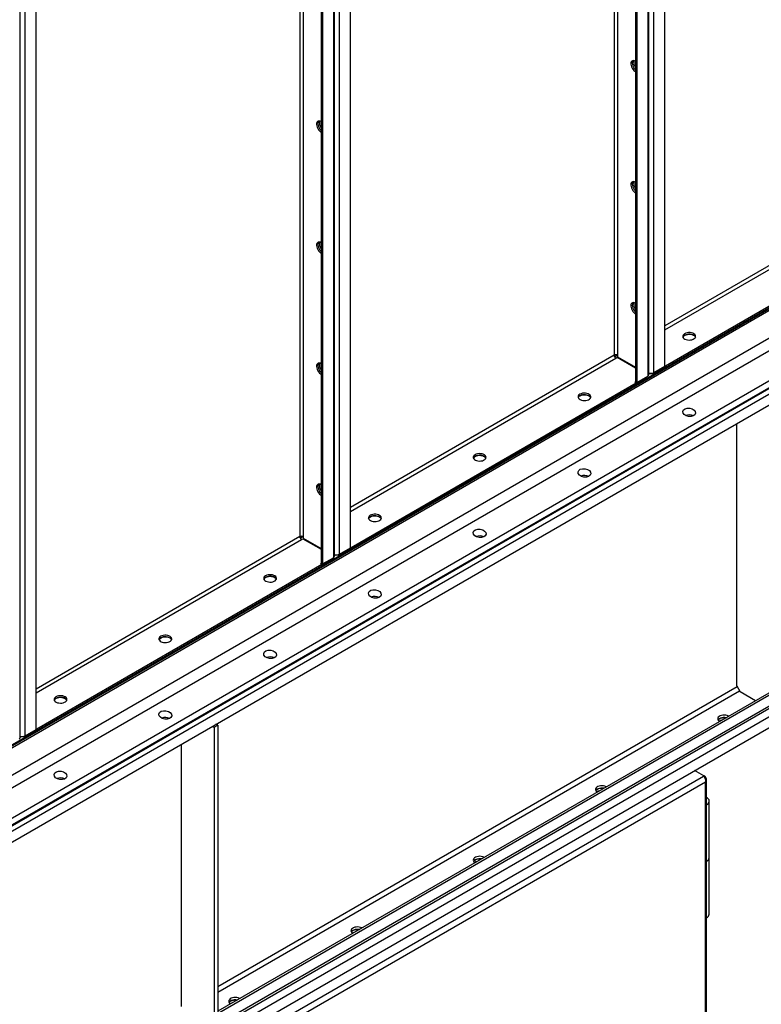
# Model space of a CAD drawing. Units: millimetres. Extents: x -8246 to 11353, y -12905 to 11723.
# Drawn here: x 4934 to 5685, y 5434 to 6430 of the extents above; entities that cross this region are included whole.
import ezdxf

# ---------------------------------------------------------------- set-up
doc = ezdxf.new("R2010")
doc.units = ezdxf.units.MM

msp = doc.modelspace()

# ---------------------------------------------------------------- linework, layer by layer
at = {"color": 7, "linetype": 'Continuous', "lineweight": 25}
for p, q in [((5571.43, 6071.19), (5571.43, 6924.71)), ((5576.36, 6072.99), (5576.36, 6926.51)), ((5587.39, 6079.35), (5587.39, 6932.88)), ((5557.7, 6916.02), (5557.7, 6063.84)), ((5559.11, 6916.55), (5559.11, 6063.03)), ((5570.14, 6922.92), (5570.14, 6069.39)), ((5539.59, 6905.57), (5539.59, 6090.66)), ((5536.2, 6903.61), (5536.2, 6090.66)), ((5269.2, 5895.66), (5269.2, 6749.19)), ((5251.94, 6739.23), (5251.94, 5885.7)), ((5253.23, 5887.5), (5253.23, 6741.02)), ((5258.16, 5889.29), (5258.16, 6742.82)), ((5239.5, 6732.33), (5239.5, 5880.15)), ((5240.91, 6732.86), (5240.91, 5879.33)), ((5218, 6719.92), (5218, 5906.97)), ((5221.4, 6721.88), (5221.4, 5906.97)), ((4951, 5711.97), (4951, 6565.49)), ((4935.03, 5703.81), (4935.03, 6557.33)), ((4939.97, 5705.6), (4939.97, 6559.13)), ((6329.86, 6506.05), (4498.45, 5448.8)), ((4494.51, 5444.12), (6331.93, 6504.85)), ((6330.62, 6505.61), (4497.69, 5447.48)), ((6355.31, 6490.16), (4447.07, 5388.56)), ((6360.49, 6480.3), (4455.82, 5380.76)), ((6383.69, 6463.15), (4439.14, 5340.59)), ((6386.42, 6457.93), (4441.88, 5335.37)), ((6386.42, 6457.05), (4441.88, 5334.49)), ((4586.84, 5412.94), (6241.47, 6368.14)), ((4590.37, 5403.88), (6237.93, 6355)), ((5854.4, 6274.35), (5587.39, 6120.21)), ((5587.39, 6116.29), (5856.09, 6271.41)), ((5876.6, 6246.02), (5588.1, 6079.47)), ((5876.6, 6244.39), (5588.1, 6077.84)), ((5536.2, 6090.66), (5269.2, 5936.52)), ((5269.2, 5932.6), (5537.9, 6087.72)), ((5539.59, 6090.66), (5536.7, 6088.99)), ((5537.9, 6087.72), (5539.34, 6088.55)), ((5539.34, 6088.55), (5557.7, 6077.96)), ((5539.59, 6090.66), (5539.59, 6088.99)), ((5539.59, 6088.99), (5557.7, 6078.54)), ((5574.92, 6071.86), (5586.69, 6078.66)), ((5576.36, 6072.99), (5587.39, 6079.35)), ((5586.69, 6078.66), (5586.69, 6078.95)), ((5586.69, 6078.66), (5588.1, 6077.84)), ((5587.39, 6079.88), (5588.1, 6079.47)), ((5588.1, 6077.84), (5588.1, 6079.47)), ((5558.4, 6062.33), (5568.76, 6068.31)), ((5559.11, 6063.03), (5570.14, 6069.39)), ((5568.76, 6068.31), (5568.76, 6068.6)), ((5571.43, 6072.24), (5572.09, 6071.86)), ((5572.09, 6071.86), (5572.09, 6072.33)), ((5574.92, 6071.86), (5572.09, 6071.86)), ((5574.92, 6072.43), (5574.92, 6071.86)), ((5558.4, 6062.33), (5269.9, 5895.78)), ((5558.4, 6060.7), (5269.9, 5894.15)), ((5557.95, 6063.7), (5556.99, 6063.15)), ((5556.99, 6063.15), (5558.4, 6062.33)), ((5559.11, 6063.03), (5557.7, 6063.84)), ((5558.4, 6062.33), (5558.4, 6060.7)), ((5660.23, 5756.11), (5660.23, 6021.49)), ((6052.22, 5953.83), (4776.09, 5217.14)), ((4771.23, 5201.06), (6054.43, 5941.84)), ((6055.75, 5944.77), (4772.55, 5203.99)), ((4777.76, 5196.54), (6050.55, 5931.31)), ((4782.4, 5188.12), (6045.9, 5917.52)), ((5218, 5906.97), (4951, 5752.83)), ((4951, 5748.91), (5219.7, 5904.03)), ((5221.4, 5906.97), (5218.5, 5905.29)), ((5219.7, 5904.03), (5221.15, 5904.86)), ((5221.08, 5906.78), (5221.2, 5907.07)), ((5221.15, 5904.86), (5239.5, 5894.27)), ((5221.4, 5906.97), (5221.4, 5905.3)), ((5221.4, 5905.3), (5239.5, 5894.85)), ((5253.23, 5888.55), (5253.89, 5888.17)), ((5253.89, 5888.17), (5253.89, 5888.64)), ((5256.72, 5888.17), (5253.89, 5888.17)), ((5256.72, 5888.17), (5268.49, 5894.97)), ((5256.72, 5888.74), (5256.72, 5888.17)), ((5258.16, 5889.29), (5269.2, 5895.66)), ((5268.49, 5894.97), (5268.49, 5895.25)), ((5268.49, 5894.97), (5269.9, 5894.15)), ((5269.2, 5896.19), (5269.9, 5895.78)), ((5269.9, 5894.15), (5269.9, 5895.78)), ((5240.2, 5878.64), (4951.7, 5712.09)), ((5239.75, 5880.01), (5238.79, 5879.45)), ((5238.79, 5879.45), (5240.2, 5878.64)), ((5240.91, 5879.33), (5239.5, 5880.15)), ((5240.2, 5878.64), (5250.56, 5884.62)), ((5240.2, 5878.64), (5240.2, 5877)), ((5240.91, 5879.33), (5251.94, 5885.7)), ((5250.56, 5884.62), (5250.56, 5884.9)), ((5240.2, 5877), (4951.7, 5710.46)), ((5660.79, 5755.13), (5134.85, 5451.51)), ((5134.85, 5445.96), (5663.2, 5750.97)), ((5692.75, 5748.76), (5134.85, 5426.69)), ((5660.23, 5756.11), (5663.76, 5749.99)), ((5679.32, 5741.01), (5663.76, 5749.99)), ((4938.52, 5704.48), (4950.29, 5711.27)), ((4939.97, 5705.6), (4951, 5711.97)), ((4950.29, 5711.27), (4950.29, 5711.56)), ((4950.29, 5711.27), (4951.7, 5710.46)), ((4951, 5712.5), (4951.7, 5712.09)), ((4951.7, 5710.46), (4951.7, 5712.09)), ((5129.54, 5715.14), (5131.31, 5714.11)), ((5131.31, 5714.11), (5134.85, 5716.16)), ((5131.31, 5714.11), (5131.31, 5423.83)), ((5134.85, 5716.16), (5133.08, 5717.18)), ((5134.85, 5716.16), (5134.85, 5425.88)), ((4935.03, 5704.86), (4935.69, 5704.48)), ((4935.69, 5704.48), (4935.69, 5704.95)), ((4938.52, 5704.48), (4935.69, 5704.48)), ((4938.52, 5705.05), (4938.52, 5704.48)), ((5098.08, 5431.59), (5098.08, 5696.97)), ((5626.81, 5664.89), (5617.55, 5670.24)), ((5152.99, 5391.36), (5626.66, 5664.8)), ((5626.66, 5664.8), (5626.81, 5664.89)), ((5626.81, 5664.89), (5626.81, 5664.61)), ((5628.48, 5663.93), (5626.81, 5664.89)), ((5628.48, 5663.93), (5627.62, 5663.43)), ((5628.48, 5663.75), (5627.69, 5663.3)), ((5628.48, 5663.75), (5628.48, 5663.93)), ((5629.77, 5217.8), (5629.77, 5661.21)), ((5628.48, 5658.66), (5157.4, 5386.72)), ((5628.48, 5216.75), (5628.48, 5658.66)), ((5632.46, 5582.19), (5632.46, 5639.35)), ((5632.46, 5525.03), (5632.46, 5582.19))]:
    msp.add_line(p, q, dxfattribs=at)
at = {"color": 7, "linetype": 'Continuous', "lineweight": 25, "flags": 128}
for points in [[(5557.7, 6388.13), (5556.64, 6388.6), (5555.63, 6388.75), (5554.74, 6388.59), (5554.01, 6388.12), (5553.48, 6387.36), (5553.17, 6386.35), (5553.11, 6385.16), (5553.29, 6383.84), (5553.71, 6382.46), (5554.35, 6381.11), (5555.17, 6379.84), (5556.12, 6378.74), (5557.16, 6377.86), (5557.7, 6377.51)], [(5555.23, 6388.72), (5554.89, 6388.17), (5554.58, 6387.17), (5554.52, 6385.98), (5554.71, 6384.65), (5555.13, 6383.28), (5555.77, 6381.92), (5556.58, 6380.66), (5557.54, 6379.56), (5557.7, 6379.4)], [(5555.23, 6388.72), (5554.89, 6388.17), (5554.58, 6387.17), (5554.52, 6385.98), (5554.71, 6384.65), (5555.13, 6383.28), (5555.77, 6381.92), (5556.58, 6380.66), (5557.54, 6379.56), (5557.7, 6379.4)], [(5239.5, 6326.92), (5238.44, 6327.38), (5237.43, 6327.54), (5236.54, 6327.38), (5235.81, 6326.91), (5235.28, 6326.15), (5234.97, 6325.14), (5234.91, 6323.95), (5235.09, 6322.63), (5235.52, 6321.25), (5236.15, 6319.9), (5236.97, 6318.63), (5237.93, 6317.53), (5238.96, 6316.64), (5239.5, 6316.3)], [(5237.03, 6327.51), (5236.69, 6326.96), (5236.39, 6325.96), (5236.32, 6324.76), (5236.51, 6323.44), (5236.93, 6322.07), (5237.57, 6320.71), (5238.39, 6319.45), (5239.34, 6318.34), (5239.5, 6318.19)], [(5237.03, 6327.51), (5236.69, 6326.96), (5236.39, 6325.96), (5236.32, 6324.76), (5236.51, 6323.44), (5236.93, 6322.07), (5237.57, 6320.71), (5238.39, 6319.45), (5239.34, 6318.34), (5239.5, 6318.19)], [(5557.7, 6265.65), (5556.64, 6266.11), (5555.63, 6266.27), (5554.74, 6266.11), (5554.01, 6265.64), (5553.48, 6264.88), (5553.17, 6263.87), (5553.11, 6262.68), (5553.29, 6261.36), (5553.71, 6259.98), (5554.35, 6258.63), (5555.17, 6257.36), (5556.12, 6256.26), (5557.16, 6255.37), (5557.7, 6255.03)], [(5555.23, 6266.24), (5554.89, 6265.69), (5554.58, 6264.69), (5554.52, 6263.49), (5554.71, 6262.17), (5555.13, 6260.8), (5555.77, 6259.44), (5556.58, 6258.18), (5557.54, 6257.07), (5557.7, 6256.92)], [(5555.23, 6266.24), (5554.89, 6265.69), (5554.58, 6264.69), (5554.52, 6263.49), (5554.71, 6262.17), (5555.13, 6260.8), (5555.77, 6259.44), (5556.58, 6258.18), (5557.54, 6257.07), (5557.7, 6256.92)], [(5239.5, 6204.43), (5238.44, 6204.9), (5237.43, 6205.06), (5236.54, 6204.9), (5235.81, 6204.42), (5235.28, 6203.67), (5234.97, 6202.66), (5234.91, 6201.47), (5235.09, 6200.15), (5235.52, 6198.77), (5236.15, 6197.41), (5236.97, 6196.15), (5237.93, 6195.05), (5238.96, 6194.16), (5239.5, 6193.82)], [(5237.03, 6205.03), (5236.69, 6204.48), (5236.39, 6203.48), (5236.32, 6202.28), (5236.51, 6200.96), (5236.93, 6199.59), (5237.57, 6198.23), (5238.39, 6196.97), (5239.34, 6195.86), (5239.5, 6195.71)], [(5237.03, 6205.03), (5236.69, 6204.48), (5236.39, 6203.48), (5236.32, 6202.28), (5236.51, 6200.96), (5236.93, 6199.59), (5237.57, 6198.23), (5238.39, 6196.97), (5239.34, 6195.86), (5239.5, 6195.71)], [(5557.7, 6143.16), (5556.64, 6143.63), (5555.63, 6143.79), (5554.74, 6143.63), (5554.01, 6143.15), (5553.48, 6142.4), (5553.17, 6141.39), (5553.11, 6140.2), (5553.29, 6138.88), (5553.71, 6137.5), (5554.35, 6136.14), (5555.17, 6134.88), (5556.12, 6133.78), (5557.16, 6132.89), (5557.7, 6132.55)], [(5555.23, 6143.76), (5554.89, 6143.21), (5554.58, 6142.21), (5554.52, 6141.01), (5554.71, 6139.69), (5555.13, 6138.32), (5555.77, 6136.96), (5556.58, 6135.7), (5557.54, 6134.59), (5557.7, 6134.44)], [(5555.23, 6143.76), (5554.89, 6143.21), (5554.58, 6142.21), (5554.52, 6141.01), (5554.71, 6139.69), (5555.13, 6138.32), (5555.77, 6136.96), (5556.58, 6135.7), (5557.54, 6134.59), (5557.7, 6134.44)], [(5607.55, 6112.33), (5606.61, 6111.65), (5605.97, 6110.86), (5605.67, 6110.01), (5605.71, 6109.14), (5606.1, 6108.3), (5606.82, 6107.53), (5607.82, 6106.88), (5609.06, 6106.38), (5610.46, 6106.06), (5611.95, 6105.93), (5613.46, 6106.01), (5614.89, 6106.28), (5616.17, 6106.74), (5617.24, 6107.35), (5618.03, 6108.09), (5618.51, 6108.92), (5618.64, 6109.79), (5618.42, 6110.65), (5617.86, 6111.46), (5617, 6112.18), (5615.87, 6112.75), (5614.54, 6113.17), (5613.08, 6113.39), (5611.58, 6113.42), (5610.1, 6113.24), (5608.73, 6112.87), (5607.55, 6112.33)], [(5605.8, 6108.86), (5606.1, 6109.43), (5606.82, 6110.2), (5607.82, 6110.85), (5609.06, 6111.35), (5610.46, 6111.67), (5611.95, 6111.8), (5613.46, 6111.72), (5614.89, 6111.45), (5616.17, 6110.99), (5617.24, 6110.38), (5618.03, 6109.63), (5618.49, 6108.86)], [(5618.49, 6108.86), (5618.42, 6109.02), (5617.86, 6109.83), (5617, 6110.54), (5615.87, 6111.12), (5614.54, 6111.53), (5613.08, 6111.76), (5611.58, 6111.79), (5610.1, 6111.61), (5608.73, 6111.24), (5607.55, 6110.7)], [(5239.5, 6081.95), (5238.44, 6082.42), (5237.43, 6082.58), (5236.54, 6082.42), (5235.81, 6081.94), (5235.28, 6081.18), (5234.97, 6080.18), (5234.91, 6078.99), (5235.09, 6077.67), (5235.52, 6076.29), (5236.15, 6074.93), (5236.97, 6073.67), (5237.93, 6072.57), (5238.96, 6071.68), (5239.5, 6071.34)], [(5237.03, 6082.55), (5236.69, 6082), (5236.39, 6081), (5236.32, 6079.8), (5236.51, 6078.48), (5236.93, 6077.11), (5237.57, 6075.75), (5238.39, 6074.49), (5239.34, 6073.38), (5239.5, 6073.23)], [(5237.03, 6082.55), (5236.69, 6082), (5236.39, 6081), (5236.32, 6079.8), (5236.51, 6078.48), (5236.93, 6077.11), (5237.57, 6075.75), (5238.39, 6074.49), (5239.34, 6073.38), (5239.5, 6073.23)], [(5501.48, 6051.1), (5500.54, 6050.42), (5499.91, 6049.63), (5499.6, 6048.78), (5499.65, 6047.91), (5500.04, 6047.06), (5500.75, 6046.3), (5501.76, 6045.65), (5502.99, 6045.15), (5504.39, 6044.83), (5505.89, 6044.7), (5507.39, 6044.78), (5508.82, 6045.05), (5510.11, 6045.51), (5511.18, 6046.12), (5511.97, 6046.86), (5512.44, 6047.69), (5512.57, 6048.56), (5512.36, 6049.42), (5511.8, 6050.23), (5510.93, 6050.94), (5509.8, 6051.52), (5508.48, 6051.94), (5507.02, 6052.16), (5505.51, 6052.19), (5504.03, 6052.01), (5502.66, 6051.64), (5501.48, 6051.1)], [(5499.73, 6047.63), (5500.04, 6048.2), (5500.75, 6048.97), (5501.76, 6049.62), (5502.99, 6050.12), (5504.39, 6050.44), (5505.89, 6050.57), (5507.39, 6050.49), (5508.82, 6050.22), (5510.11, 6049.76), (5511.18, 6049.14), (5511.97, 6048.4), (5512.42, 6047.63)], [(5512.42, 6047.63), (5512.36, 6047.79), (5511.8, 6048.6), (5510.93, 6049.31), (5509.8, 6049.89), (5508.48, 6050.3), (5507.02, 6050.53), (5505.51, 6050.56), (5504.03, 6050.38), (5502.66, 6050.01), (5501.48, 6049.47)], [(5395.41, 5989.87), (5394.48, 5989.19), (5393.84, 5988.4), (5393.54, 5987.55), (5393.58, 5986.68), (5393.97, 5985.83), (5394.69, 5985.07), (5395.69, 5984.42), (5396.93, 5983.92), (5398.33, 5983.6), (5399.82, 5983.47), (5401.32, 5983.54), (5402.76, 5983.82), (5404.04, 5984.28), (5405.11, 5984.89), (5405.9, 5985.63), (5406.38, 5986.46), (5406.51, 5987.33), (5406.29, 5988.19), (5405.73, 5989), (5404.87, 5989.71), (5403.74, 5990.29), (5402.41, 5990.71), (5400.95, 5990.93), (5399.44, 5990.96), (5397.97, 5990.78), (5396.6, 5990.41), (5395.41, 5989.87)], [(5393.67, 5986.4), (5393.97, 5986.97), (5394.69, 5987.74), (5395.69, 5988.39), (5396.93, 5988.89), (5398.33, 5989.21), (5399.82, 5989.34), (5401.32, 5989.26), (5402.76, 5988.99), (5404.04, 5988.53), (5405.11, 5987.91), (5405.9, 5987.17), (5406.35, 5986.4)], [(5406.35, 5986.4), (5406.29, 5986.56), (5405.73, 5987.37), (5404.87, 5988.08), (5403.74, 5988.66), (5402.41, 5989.07), (5400.95, 5989.3), (5399.44, 5989.32), (5397.97, 5989.15), (5396.6, 5988.78), (5395.41, 5988.24)], [(5239.5, 5959.47), (5238.44, 5959.94), (5237.43, 5960.1), (5236.54, 5959.94), (5235.81, 5959.46), (5235.28, 5958.7), (5234.97, 5957.7), (5234.91, 5956.5), (5235.09, 5955.18), (5235.52, 5953.81), (5236.15, 5952.45), (5236.97, 5951.19), (5237.93, 5950.08), (5238.96, 5949.2), (5239.5, 5948.86)], [(5237.03, 5960.07), (5236.69, 5959.52), (5236.39, 5958.52), (5236.32, 5957.32), (5236.51, 5956), (5236.93, 5954.63), (5237.57, 5953.27), (5238.39, 5952), (5239.34, 5950.9), (5239.5, 5950.75)], [(5237.03, 5960.07), (5236.69, 5959.52), (5236.39, 5958.52), (5236.32, 5957.32), (5236.51, 5956), (5236.93, 5954.63), (5237.57, 5953.27), (5238.39, 5952), (5239.34, 5950.9), (5239.5, 5950.75)], [(5289.35, 5928.64), (5288.41, 5927.96), (5287.77, 5927.17), (5287.47, 5926.32), (5287.51, 5925.45), (5287.9, 5924.6), (5288.62, 5923.84), (5289.62, 5923.19), (5290.86, 5922.69), (5292.26, 5922.36), (5293.76, 5922.24), (5295.26, 5922.31), (5296.69, 5922.59), (5297.98, 5923.05), (5299.04, 5923.66), (5299.84, 5924.4), (5300.31, 5925.23), (5300.44, 5926.1), (5300.22, 5926.96), (5299.67, 5927.77), (5298.8, 5928.48), (5297.67, 5929.06), (5296.34, 5929.48), (5294.89, 5929.7), (5293.38, 5929.73), (5291.9, 5929.55), (5290.53, 5929.18), (5289.35, 5928.64)], [(5287.6, 5925.17), (5287.9, 5925.74), (5288.62, 5926.51), (5289.62, 5927.16), (5290.86, 5927.66), (5292.26, 5927.98), (5293.76, 5928.11), (5295.26, 5928.03), (5296.69, 5927.76), (5297.98, 5927.3), (5299.04, 5926.68), (5299.84, 5925.94), (5300.29, 5925.17)], [(5300.29, 5925.17), (5300.22, 5925.33), (5299.67, 5926.14), (5298.8, 5926.85), (5297.67, 5927.43), (5296.34, 5927.84), (5294.89, 5928.07), (5293.38, 5928.09), (5291.9, 5927.92), (5290.53, 5927.55), (5289.35, 5927.01)], [(5183.28, 5867.41), (5182.35, 5866.73), (5181.71, 5865.94), (5181.4, 5865.09), (5181.45, 5864.21), (5181.84, 5863.37), (5182.55, 5862.61), (5183.56, 5861.96), (5184.79, 5861.46), (5186.2, 5861.13), (5187.69, 5861.01), (5189.19, 5861.08), (5190.63, 5861.36), (5191.91, 5861.81), (5192.98, 5862.43), (5193.77, 5863.17), (5194.24, 5864), (5194.38, 5864.87), (5194.16, 5865.73), (5193.6, 5866.54), (5192.73, 5867.25), (5191.61, 5867.83), (5190.28, 5868.25), (5188.82, 5868.47), (5187.31, 5868.5), (5185.83, 5868.32), (5184.47, 5867.95), (5183.28, 5867.41)], [(5181.53, 5863.94), (5181.84, 5864.51), (5182.55, 5865.28), (5183.56, 5865.93), (5184.79, 5866.43), (5186.2, 5866.75), (5187.69, 5866.88), (5189.19, 5866.8), (5190.63, 5866.53), (5191.91, 5866.07), (5192.98, 5865.45), (5193.77, 5864.71), (5194.22, 5863.94)], [(5194.22, 5863.94), (5194.16, 5864.1), (5193.6, 5864.91), (5192.73, 5865.62), (5191.61, 5866.2), (5190.28, 5866.61), (5188.82, 5866.84), (5187.31, 5866.86), (5185.83, 5866.69), (5184.47, 5866.32), (5183.28, 5865.78)], [(5077.22, 5806.18), (5076.28, 5805.5), (5075.64, 5804.71), (5075.34, 5803.85), (5075.38, 5802.98), (5075.77, 5802.14), (5076.49, 5801.38), (5077.49, 5800.72), (5078.73, 5800.22), (5080.13, 5799.9), (5081.62, 5799.78), (5083.13, 5799.85), (5084.56, 5800.13), (5085.84, 5800.58), (5086.91, 5801.2), (5087.7, 5801.94), (5088.18, 5802.77), (5088.31, 5803.64), (5088.09, 5804.5), (5087.53, 5805.31), (5086.67, 5806.02), (5085.54, 5806.6), (5084.21, 5807.02), (5082.75, 5807.24), (5081.25, 5807.27), (5079.77, 5807.09), (5078.4, 5806.72), (5077.22, 5806.18)], [(5075.47, 5802.71), (5075.77, 5803.28), (5076.49, 5804.05), (5077.49, 5804.7), (5078.73, 5805.2), (5080.13, 5805.52), (5081.62, 5805.65), (5083.13, 5805.57), (5084.56, 5805.3), (5085.84, 5804.84), (5086.91, 5804.22), (5087.7, 5803.48), (5088.16, 5802.71)], [(5088.16, 5802.71), (5088.09, 5802.87), (5087.53, 5803.68), (5086.67, 5804.39), (5085.54, 5804.97), (5084.21, 5805.38), (5082.75, 5805.61), (5081.25, 5805.63), (5079.77, 5805.46), (5078.4, 5805.09), (5077.22, 5804.55)], [(4971.15, 5744.95), (4970.21, 5744.27), (4969.58, 5743.48), (4969.27, 5742.62), (4969.32, 5741.75), (4969.71, 5740.91), (4970.42, 5740.14), (4971.43, 5739.49), (4972.66, 5738.99), (4974.06, 5738.67), (4975.56, 5738.55), (4977.06, 5738.62), (4978.49, 5738.9), (4979.78, 5739.35), (4980.85, 5739.97), (4981.64, 5740.71), (4982.11, 5741.54), (4982.24, 5742.41), (4982.03, 5743.27), (4981.47, 5744.08), (4980.6, 5744.79), (4979.47, 5745.37), (4978.15, 5745.78), (4976.69, 5746.01), (4975.18, 5746.04), (4973.7, 5745.86), (4972.33, 5745.49), (4971.15, 5744.95)], [(4969.4, 5741.48), (4969.71, 5742.05), (4970.42, 5742.82), (4971.43, 5743.47), (4972.66, 5743.97), (4974.06, 5744.29), (4975.56, 5744.41), (4977.06, 5744.34), (4978.49, 5744.06), (4979.78, 5743.61), (4980.85, 5742.99), (4981.64, 5742.25), (4982.09, 5741.48)], [(4982.09, 5741.48), (4982.03, 5741.64), (4981.47, 5742.44), (4980.6, 5743.16), (4979.47, 5743.74), (4978.15, 5744.15), (4976.69, 5744.38), (4975.18, 5744.4), (4973.7, 5744.23), (4972.33, 5743.86), (4971.15, 5743.32)], [(5652.09, 5725.29), (5651.82, 5725.44), (5650.58, 5725.94), (5649.18, 5726.26), (5647.69, 5726.39), (5646.18, 5726.31), (5644.75, 5726.04), (5643.47, 5725.58), (5642.4, 5724.96), (5641.61, 5724.22), (5641.13, 5723.4), (5641, 5722.53), (5641.22, 5721.67), (5641.78, 5720.86), (5642.64, 5720.14), (5642.9, 5719.98)], [(5641.35, 5721.41), (5641.46, 5721.57), (5642.17, 5722.34), (5643.18, 5722.99), (5644.41, 5723.49), (5645.82, 5723.81), (5647.31, 5723.94), (5648.81, 5723.86), (5649.45, 5723.77)], [(5649.45, 5723.77), (5648.06, 5723.93), (5646.56, 5723.9), (5645.1, 5723.67), (5643.77, 5723.26), (5642.64, 5722.68), (5641.78, 5721.97), (5641.35, 5721.41)], [(5528.35, 5653.86), (5528.08, 5654), (5526.84, 5654.5), (5525.44, 5654.83), (5523.94, 5654.95), (5522.44, 5654.88), (5521.01, 5654.6), (5519.72, 5654.14), (5518.66, 5653.53), (5517.86, 5652.79), (5517.39, 5651.96), (5517.26, 5651.09), (5517.48, 5650.23), (5518.03, 5649.42), (5518.9, 5648.71), (5519.16, 5648.55)], [(5517.61, 5649.98), (5517.71, 5650.14), (5518.43, 5650.9), (5519.43, 5651.55), (5520.67, 5652.05), (5522.07, 5652.38), (5523.57, 5652.5), (5525.07, 5652.43), (5525.71, 5652.33)], [(5525.71, 5652.33), (5524.32, 5652.49), (5522.81, 5652.46), (5521.35, 5652.24), (5520.03, 5651.83), (5518.9, 5651.25), (5518.03, 5650.53), (5517.61, 5649.98)], [(5629.82, 5635.68), (5630.97, 5636.49), (5631.81, 5637.42), (5632.32, 5638.43), (5632.45, 5639.48), (5632.22, 5640.52), (5631.63, 5641.52), (5630.71, 5642.42), (5629.77, 5643.06)], [(5404.6, 5582.42), (5404.33, 5582.57), (5403.1, 5583.07), (5401.69, 5583.39), (5400.2, 5583.52), (5398.7, 5583.44), (5397.26, 5583.17), (5395.98, 5582.71), (5394.91, 5582.09), (5394.12, 5581.35), (5393.64, 5580.52), (5393.51, 5579.66), (5393.73, 5578.79), (5394.29, 5577.98), (5395.15, 5577.27), (5395.41, 5577.11)], [(5393.87, 5578.54), (5393.97, 5578.7), (5394.69, 5579.47), (5395.69, 5580.12), (5396.93, 5580.62), (5398.33, 5580.94), (5399.82, 5581.07), (5401.32, 5580.99), (5401.96, 5580.9)], [(5401.96, 5580.9), (5400.58, 5581.05), (5399.07, 5581.03), (5397.61, 5580.8), (5396.28, 5580.39), (5395.15, 5579.81), (5394.29, 5579.1), (5393.87, 5578.54)], [(5280.86, 5510.98), (5280.59, 5511.13), (5279.35, 5511.63), (5277.95, 5511.95), (5276.46, 5512.08), (5274.95, 5512), (5273.52, 5511.73), (5272.24, 5511.27), (5271.17, 5510.66), (5270.38, 5509.92), (5269.9, 5509.09), (5269.77, 5508.22), (5269.99, 5507.36), (5270.55, 5506.55), (5271.41, 5505.84), (5271.67, 5505.68)], [(5270.12, 5507.11), (5270.23, 5507.27), (5270.94, 5508.03), (5271.95, 5508.68), (5273.18, 5509.18), (5274.58, 5509.5), (5276.08, 5509.63), (5277.58, 5509.56), (5278.22, 5509.46)], [(5278.22, 5509.46), (5276.83, 5509.62), (5275.32, 5509.59), (5273.87, 5509.37), (5272.54, 5508.95), (5271.41, 5508.37), (5270.55, 5507.66), (5270.12, 5507.11)], [(5157.12, 5439.55), (5156.84, 5439.7), (5155.61, 5440.2), (5154.21, 5440.52), (5152.71, 5440.65), (5151.21, 5440.57), (5149.78, 5440.3), (5148.49, 5439.84), (5147.42, 5439.22), (5146.63, 5438.48), (5146.16, 5437.65), (5146.03, 5436.79), (5146.24, 5435.92), (5146.8, 5435.11), (5147.67, 5434.4), (5147.93, 5434.24)], [(5146.38, 5435.67), (5146.48, 5435.83), (5147.2, 5436.6), (5148.2, 5437.25), (5149.44, 5437.75), (5150.84, 5438.07), (5152.33, 5438.2), (5153.84, 5438.12), (5154.48, 5438.02)], [(5154.48, 5438.02), (5153.09, 5438.18), (5151.58, 5438.16), (5150.12, 5437.93), (5148.79, 5437.52), (5147.67, 5436.94), (5146.8, 5436.23), (5146.38, 5435.67)]]:
    msp.add_lwpolyline(points, dxfattribs=at)
at = {"color": 7, "linetype": 'Continuous', "lineweight": 25}
for centre, radius, start, end in [((5563.82, 6386.83), 7.86, 166.20897, 218.84932), ((5245.62, 6325.62), 7.86, 166.20897, 218.84932), ((5563.82, 6264.35), 7.86, 166.20897, 218.84932), ((5245.62, 6203.14), 7.86, 166.20897, 218.84932), ((5563.82, 6141.87), 7.86, 166.20897, 218.84932), ((5609.19, 6107.39), 3.69, 116.38567, 157.38636), ((5537.9, 6087.38), 3.69, 62.60967, 117.39033), ((5539.88, 6090.83), 3.69, 182.60548, 237.39452), ((5245.62, 6080.66), 7.86, 166.20897, 218.84932), ((5569.23, 6071.41), 2.21, 294.37466, 354.3052), ((5573.22, 6079.17), 6.94, 255.02063, 296.9163), ((5503.12, 6046.16), 3.69, 116.38567, 157.38636), ((5612.13, 6020.08), 10.1, 64.67218, 110.9859), ((5612.12, 6019.99), 10.18, 64.85997, 110.79811), ((5397.05, 5984.93), 3.69, 116.38567, 157.38636), ((5506.06, 5958.76), 10.18, 64.85997, 110.79811), ((5506.06, 5958.85), 10.1, 64.67218, 110.9859), ((5245.62, 5958.18), 7.86, 166.20897, 218.84932), ((5290.99, 5923.7), 3.69, 116.38567, 157.38636), ((5219.7, 5903.69), 3.69, 62.60967, 117.39033), ((5221.69, 5907.13), 3.69, 182.60548, 237.39452), ((5399.99, 5897.53), 10.18, 64.85997, 110.79811), ((5400, 5897.62), 10.1, 64.67218, 110.9859), ((5255.02, 5895.48), 6.94, 255.02063, 296.9163), ((5251.03, 5887.72), 2.21, 294.37466, 354.3052), ((5184.92, 5862.47), 3.69, 116.38567, 157.38636), ((5293.93, 5836.3), 10.18, 64.85997, 110.79811), ((5293.93, 5836.38), 10.1, 64.67218, 110.9859), ((5078.86, 5801.24), 3.69, 116.38567, 157.38636), ((5187.86, 5775.07), 10.18, 64.85997, 110.79811), ((5187.86, 5775.15), 10.1, 64.67218, 110.9859), ((4972.79, 5740.01), 3.69, 116.38567, 157.38636), ((5081.79, 5713.84), 10.18, 64.85997, 110.79811), ((5081.8, 5713.92), 10.1, 64.67218, 110.9859), ((5646.61, 5713.96), 7.42, 102.38864, 122.90382), ((4932.83, 5704.03), 2.21, 294.37466, 354.3052), ((4936.83, 5711.79), 6.94, 255.02063, 296.9163), ((4975.73, 5652.61), 10.18, 64.85997, 110.79811), ((4975.73, 5652.69), 10.1, 64.67218, 110.9859), ((5522.86, 5642.52), 7.42, 102.38864, 122.90382), ((5627.85, 5582.71), 4.63, 294.39561, 353.62795), ((5627.97, 5582.62), 4.5, 294.19711, 354.48275), ((5399.12, 5571.08), 7.42, 102.38864, 122.90382), ((5627.85, 5525.55), 4.63, 294.39561, 353.62795), ((5275.38, 5499.65), 7.42, 102.38864, 122.90382), ((5151.63, 5428.21), 7.42, 102.38864, 122.90382)]:
    msp.add_arc(centre, radius, start, end, dxfattribs=at)
for centre in [(5612.14, 6032.76), (5506.08, 5971.53), (5400.01, 5910.3), (5293.94, 5849.07), (5187.88, 5787.84), (5081.81, 5726.61), (4975.75, 5665.38)]:
    msp.add_ellipse(centre, major_axis=(6.47, -0.92), ratio=0.650932, dxfattribs=at)
msp.add_open_spline([(5626.66, 5664.8), (5626.93, 5664.49), (5627.46, 5663.88), (5628.13, 5662.5), (5628.54, 5660.96), (5628.63, 5659.63), (5628.52, 5658.91), (5628.48, 5658.66)], degree=3, knots=[0, 0, 0, 0, 0.222143, 0.444316, 0.666489, 0.888662, 1, 1, 1, 1], dxfattribs=at)
msp.add_open_spline([(5628.48, 5658.66), (5628.84, 5659.05), (5629.56, 5659.82), (5629.87, 5661.21), (5629.56, 5662.59), (5628.84, 5663.37), (5628.48, 5663.75)], degree=3, dxfattribs=at)

doc.saveas('drawing.dxf')
